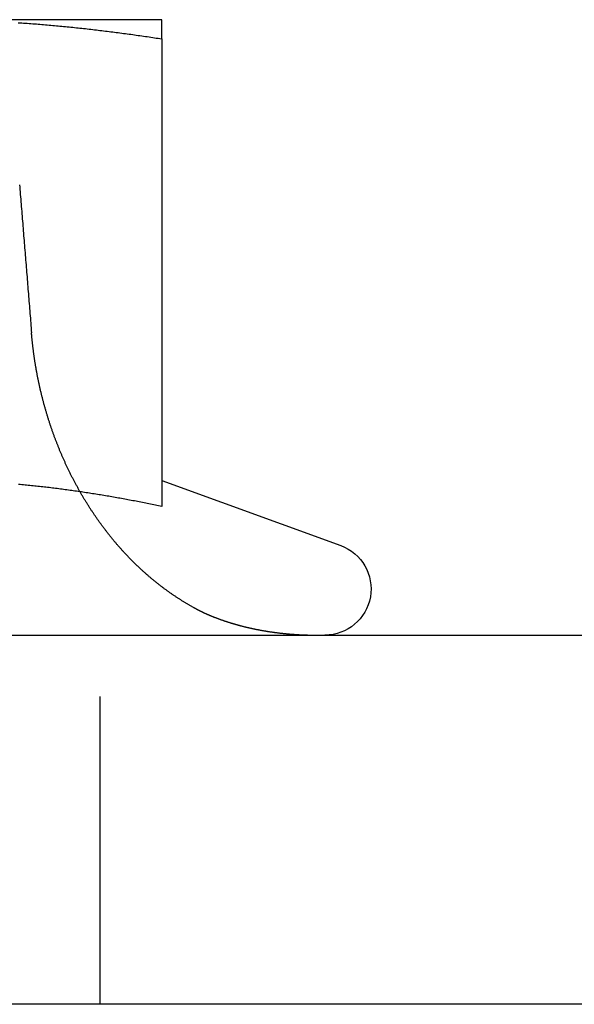
# Model space of a CAD drawing. Extents: x -115 to 301, y -458 to 5.
# Drawn here: x -76 to -67, y -30 to -14 of the extents above; entities that cross this region are included whole.
import ezdxf

# ---------------------------------------------------------------- set-up
doc = ezdxf.new("R2010")
doc.units = 0
doc.header["$LTSCALE"] = 20
doc.linetypes.add('VERDECKT', pattern=[0.375, 0.25, -0.125])
doc.layers.get('0').update_dxf_attribs({"linetype": 'CONTINUOUS'})

# ---------------------------------------------------------------- blocks, each defined once
blk = doc.blocks.new('A$C573E0C26')
at = {"color": 3, "linetype": 'CONTINUOUS', "extrusion": (0, 1, -2e-16)}
for p, q in [((-82.5, 88), (-86.25, 88)), ((-82.5, 87.68911), (-82.5, 80.09036)), ((-82.49953, 80.51248), (-79.59348, 79.45477)), ((-117, 78), (-26.18699, 78)), ((-26.77628, 72), (-117, 72))]:
    blk.add_line(p, q, dxfattribs=at)
at = {"color": 1, "linetype": 'VERDECKT', "extrusion": (0, 1, -2e-16)}
blk.add_line((-83.5, 72), (-83.5, 78), dxfattribs=at)
at = {"color": 3}
for points in [[(-84.8327, 87.9519, 0), (-84.8031, 87.9499, 0), (-84.7736, 87.9479, 0), (-84.7441, 87.9458, 0), (-84.7146, 87.9438, 0), (-84.685, 87.9416, 0), (-84.6555, 87.9395, 0), (-84.626, 87.9373, 0), (-84.5965, 87.935, 0), (-84.5669, 87.9328, 0), (-84.5374, 87.9304, 0), (-84.5079, 87.9281, 0), (-84.4783, 87.9257, 0), (-84.4488, 87.9233, 0), (-84.4193, 87.9208, 0), (-84.3898, 87.9183, 0), (-84.3602, 87.9158, 0), (-84.3307, 87.9132, 0), (-84.3012, 87.9106, 0), (-84.2717, 87.908, 0), (-84.2421, 87.9053, 0), (-84.2126, 87.9026, 0), (-84.1831, 87.8999, 0), (-84.1535, 87.8971, 0), (-84.124, 87.8943, 0), (-84.0945, 87.8914, 0), (-84.065, 87.8885, 0), (-84.0354, 87.8856, 0), (-84.0059, 87.8827, 0), (-83.9764, 87.8797, 0), (-83.9469, 87.8767, 0), (-83.9173, 87.8736, 0), (-83.8878, 87.8705, 0), (-83.8583, 87.8674, 0), (-83.8287, 87.8642, 0), (-83.7992, 87.861, 0), (-83.7697, 87.8578, 0), (-83.7402, 87.8546, 0), (-83.7106, 87.8513, 0), (-83.6811, 87.848, 0), (-83.6516, 87.8446, 0), (-83.622, 87.8412, 0), (-83.5925, 87.8378, 0), (-83.563, 87.8343, 0), (-83.5335, 87.8308, 0), (-83.5039, 87.8273, 0), (-83.4744, 87.8238, 0), (-83.4449, 87.8202, 0), (-83.4154, 87.8166, 0), (-83.3858, 87.8129, 0), (-83.3563, 87.8092, 0), (-83.3268, 87.8055, 0), (-83.2972, 87.8018, 0), (-83.2677, 87.798, 0), (-83.2382, 87.7942, 0), (-83.2087, 87.7903, 0), (-83.1791, 87.7865, 0), (-83.1496, 87.7826, 0), (-83.1201, 87.7786, 0), (-83.0906, 87.7747, 0), (-83.061, 87.7707, 0), (-83.0315, 87.7666, 0), (-83.002, 87.7626, 0), (-82.9724, 87.7585, 0), (-82.9429, 87.7544, 0), (-82.9134, 87.7502, 0), (-82.8839, 87.7461, 0), (-82.8543, 87.7419, 0), (-82.8248, 87.7376, 0), (-82.7953, 87.7334, 0), (-82.7657, 87.7291, 0), (-82.7362, 87.7247, 0), (-82.7067, 87.7204, 0), (-82.6772, 87.716, 0), (-82.6476, 87.7116, 0), (-82.6181, 87.7072, 0), (-82.5886, 87.7027, 0), (-82.5591, 87.6982, 0), (-82.5295, 87.6937, 0), (-82.5, 87.6891, 0)], [(-82.5, 87.6891, 0), (-82.5, 87.6921, 0), (-82.5, 87.6951, 0), (-82.5, 87.6981, 0), (-82.5, 87.7011, 0), (-82.5, 87.7041, 0), (-82.5, 87.7071, 0), (-82.5, 87.71, 0), (-82.5, 87.713, 0), (-82.5, 87.7159, 0), (-82.5, 87.7188, 0), (-82.5, 87.7217, 0), (-82.5, 87.7246, 0), (-82.5, 87.7275, 0), (-82.5, 87.7303, 0), (-82.5, 87.7332, 0), (-82.5, 87.736, 0), (-82.5, 87.7389, 0), (-82.5, 87.7417, 0), (-82.5, 87.7445, 0), (-82.5, 87.7473, 0), (-82.5, 87.7501, 0), (-82.5, 87.7528, 0), (-82.5, 87.7556, 0), (-82.5, 87.7583, 0), (-82.5, 87.7611, 0), (-82.5, 87.7638, 0), (-82.5, 87.7665, 0), (-82.5, 87.7692, 0), (-82.5, 87.7719, 0), (-82.5, 87.7745, 0), (-82.5, 87.7772, 0), (-82.5, 87.7798, 0), (-82.5, 87.7824, 0), (-82.5, 87.785, 0), (-82.5, 87.7876, 0), (-82.5, 87.7902, 0), (-82.5, 87.7928, 0), (-82.5, 87.7954, 0), (-82.5, 87.7979, 0), (-82.5, 87.8004, 0), (-82.5, 87.8029, 0), (-82.5, 87.8055, 0), (-82.5, 87.8079, 0), (-82.5, 87.8104, 0), (-82.5, 87.8129, 0), (-82.5, 87.8153, 0), (-82.5, 87.8178, 0), (-82.5, 87.8202, 0), (-82.5, 87.8226, 0), (-82.5, 87.825, 0), (-82.5, 87.8274, 0), (-82.5, 87.8297, 0), (-82.5, 87.8321, 0), (-82.5, 87.8344, 0), (-82.5, 87.8367, 0), (-82.5, 87.839, 0), (-82.5, 87.8413, 0), (-82.5, 87.8436, 0), (-82.5, 87.8459, 0), (-82.5, 87.8481, 0), (-82.5, 87.8503, 0), (-82.5, 87.8526, 0), (-82.5, 87.8548, 0), (-82.5, 87.857, 0), (-82.5, 87.8591, 0), (-82.5, 87.8613, 0), (-82.5, 87.8634, 0), (-82.5, 87.8656, 0), (-82.5, 87.8677, 0), (-82.5, 87.8698, 0), (-82.5, 87.8719, 0), (-82.5, 87.8739, 0), (-82.5, 87.876, 0), (-82.5, 87.878, 0), (-82.5, 87.88, 0), (-82.5, 87.882, 0), (-82.5, 87.884, 0), (-82.5, 87.886, 0), (-82.5, 87.888, 0), (-82.5, 87.8899, 0), (-82.5, 87.8918, 0), (-82.5, 87.8937, 0), (-82.5, 87.8956, 0), (-82.5, 87.8975, 0), (-82.5, 87.8994, 0), (-82.5, 87.9012, 0), (-82.5, 87.9031, 0), (-82.5, 87.9049, 0), (-82.5, 87.9067, 0), (-82.5, 87.9085, 0), (-82.5, 87.9102, 0), (-82.5, 87.912, 0), (-82.5, 87.9137, 0), (-82.5, 87.9154, 0), (-82.5, 87.9171, 0), (-82.5, 87.9188, 0), (-82.5, 87.9205, 0), (-82.5, 87.9221, 0), (-82.5, 87.9238, 0), (-82.5, 87.9254, 0), (-82.5, 87.927, 0), (-82.5, 87.9286, 0), (-82.5, 87.9302, 0), (-82.5, 87.9317, 0), (-82.5, 87.9332, 0), (-82.5, 87.9348, 0), (-82.5, 87.9363, 0), (-82.5, 87.9378, 0), (-82.5, 87.9392, 0), (-82.5, 87.9407, 0), (-82.5, 87.9421, 0), (-82.5, 87.9435, 0), (-82.5, 87.9449, 0), (-82.5, 87.9463, 0), (-82.5, 87.9477, 0), (-82.5, 87.949, 0), (-82.5, 87.9503, 0), (-82.5, 87.9517, 0), (-82.5, 87.953, 0), (-82.5, 87.9542, 0), (-82.5, 87.9555, 0), (-82.5, 87.9567, 0), (-82.5, 87.958, 0), (-82.5, 87.9592, 0), (-82.5, 87.9604, 0), (-82.5, 87.9616, 0), (-82.5, 87.9627, 0), (-82.5, 87.9639, 0), (-82.5, 87.965, 0), (-82.5, 87.9661, 0), (-82.5, 87.9672, 0), (-82.5, 87.9683, 0), (-82.5, 87.9693, 0), (-82.5, 87.9703, 0), (-82.5, 87.9714, 0), (-82.5, 87.9724, 0), (-82.5, 87.9734, 0), (-82.5, 87.9743, 0), (-82.5, 87.9753, 0), (-82.5, 87.9762, 0), (-82.5, 87.9771, 0), (-82.5, 87.978, 0), (-82.5, 87.9789, 0), (-82.5, 87.9798, 0), (-82.5, 87.9806, 0), (-82.5, 87.9814, 0), (-82.5, 87.9822, 0), (-82.5, 87.983, 0), (-82.5, 87.9838, 0), (-82.5, 87.9846, 0), (-82.5, 87.9853, 0), (-82.5, 87.986, 0), (-82.5, 87.9867, 0), (-82.5, 87.9874, 0), (-82.5, 87.9881, 0), (-82.5, 87.9887, 0), (-82.5, 87.9894, 0), (-82.5, 87.99, 0), (-82.5, 87.9906, 0), (-82.5, 87.9911, 0), (-82.5, 87.9917, 0), (-82.5, 87.9922, 0), (-82.5, 87.9928, 0), (-82.5, 87.9933, 0), (-82.5, 87.9938, 0), (-82.5, 87.9942, 0), (-82.5, 87.9947, 0), (-82.5, 87.9951, 0), (-82.5, 87.9955, 0), (-82.5, 87.9959, 0), (-82.5, 87.9963, 0), (-82.5, 87.9967, 0), (-82.5, 87.997, 0), (-82.5, 87.9973, 0), (-82.5, 87.9976, 0), (-82.5, 87.9979, 0), (-82.5, 87.9982, 0), (-82.5, 87.9984, 0), (-82.5, 87.9987, 0), (-82.5, 87.9989, 0), (-82.5, 87.9991, 0), (-82.5, 87.9992, 0), (-82.5, 87.9994, 0), (-82.5, 87.9995, 0), (-82.5, 87.9997, 0), (-82.5, 87.9998, 0), (-82.5, 87.9999, 0), (-82.5, 87.9999, 0), (-82.5, 88, 0), (-82.5, 88, 0), (-82.5, 88, 0)], [(-82.5, 80.0904, 0), (-82.5261, 80.0958, 0), (-82.5523, 80.1013, 0), (-82.5784, 80.1067, 0), (-82.6045, 80.1121, 0), (-82.6307, 80.1175, 0), (-82.6568, 80.1228, 0), (-82.6829, 80.1281, 0), (-82.7091, 80.1334, 0), (-82.7352, 80.1386, 0), (-82.7613, 80.1438, 0), (-82.7875, 80.149, 0), (-82.8136, 80.1541, 0), (-82.8397, 80.1593, 0), (-82.8659, 80.1643, 0), (-82.892, 80.1694, 0), (-82.9181, 80.1744, 0), (-82.9443, 80.1794, 0), (-82.9704, 80.1844, 0), (-82.9965, 80.1893, 0), (-83.0226, 80.1942, 0), (-83.0488, 80.1991, 0), (-83.0749, 80.2039, 0), (-83.101, 80.2087, 0), (-83.1272, 80.2135, 0), (-83.1533, 80.2183, 0), (-83.1794, 80.223, 0), (-83.2056, 80.2277, 0), (-83.2317, 80.2323, 0), (-83.2578, 80.2369, 0), (-83.284, 80.2415, 0), (-83.3101, 80.246, 0), (-83.3362, 80.2505, 0), (-83.3624, 80.255, 0), (-83.3885, 80.2595, 0), (-83.4146, 80.2639, 0), (-83.4408, 80.2682, 0), (-83.4669, 80.2726, 0), (-83.493, 80.2769, 0), (-83.5192, 80.2812, 0), (-83.5453, 80.2854, 0), (-83.5714, 80.2896, 0), (-83.5976, 80.2938, 0), (-83.6237, 80.2979, 0), (-83.6498, 80.302, 0), (-83.676, 80.3061, 0), (-83.7021, 80.3101, 0), (-83.7282, 80.3141, 0), (-83.7544, 80.3181, 0), (-83.7805, 80.322, 0), (-83.8066, 80.3259, 0), (-83.8328, 80.3297, 0), (-83.8589, 80.3335, 0), (-83.885, 80.3373, 0), (-83.9111, 80.3411, 0), (-83.9373, 80.3448, 0), (-83.9634, 80.3484, 0), (-83.9895, 80.3521, 0), (-84.0157, 80.3556, 0), (-84.0418, 80.3592, 0), (-84.0679, 80.3627, 0), (-84.0941, 80.3662, 0), (-84.1202, 80.3696, 0), (-84.1463, 80.373, 0), (-84.1725, 80.3764, 0), (-84.1986, 80.3797, 0), (-84.2247, 80.383, 0), (-84.2509, 80.3863, 0), (-84.277, 80.3895, 0), (-84.3031, 80.3927, 0), (-84.3293, 80.3958, 0), (-84.3554, 80.3989, 0), (-84.3815, 80.4019, 0), (-84.4077, 80.405, 0), (-84.4338, 80.4079, 0), (-84.4599, 80.4109, 0), (-84.4861, 80.4138, 0), (-84.5122, 80.4166, 0), (-84.5383, 80.4194, 0), (-84.5645, 80.4222, 0), (-84.5906, 80.425, 0), (-84.6167, 80.4276, 0), (-84.6429, 80.4303, 0), (-84.669, 80.4329, 0), (-84.6951, 80.4355, 0), (-84.7213, 80.438, 0), (-84.7474, 80.4405, 0), (-84.7735, 80.443, 0), (-84.7997, 80.4454, 0), (-84.8258, 80.4477, 0)]]:
    blk.add_polyline3d(points, dxfattribs=at)
at = {"color": 1, "linetype": 'VERDECKT'}
blk.add_polyline3d([(-84.8106, 85.3191, 0), (-84.8074, 85.2796, 0), (-84.8042, 85.2401, 0), (-84.8011, 85.2007, 0), (-84.7979, 85.1612, 0), (-84.7947, 85.1217, 0), (-84.7915, 85.0823, 0), (-84.7883, 85.0428, 0), (-84.7851, 85.0034, 0), (-84.7819, 84.9639, 0), (-84.7787, 84.9245, 0), (-84.7755, 84.885, 0), (-84.7723, 84.8455, 0), (-84.7691, 84.8061, 0), (-84.766, 84.7666, 0), (-84.7628, 84.7272, 0), (-84.7596, 84.6877, 0), (-84.7564, 84.6483, 0), (-84.7532, 84.6088, 0), (-84.75, 84.5693, 0), (-84.7468, 84.5299, 0), (-84.7436, 84.4904, 0), (-84.7404, 84.451, 0), (-84.7372, 84.4115, 0), (-84.734, 84.3721, 0), (-84.7308, 84.3326, 0), (-84.7276, 84.2932, 0), (-84.7244, 84.2537, 0), (-84.7213, 84.2143, 0), (-84.7181, 84.1748, 0), (-84.7149, 84.1353, 0), (-84.7117, 84.0959, 0), (-84.7085, 84.0564, 0), (-84.7053, 84.017, 0), (-84.7021, 83.9775, 0), (-84.6989, 83.9381, 0), (-84.6957, 83.8986, 0), (-84.6925, 83.8592, 0), (-84.6893, 83.8197, 0), (-84.6861, 83.7803, 0), (-84.6829, 83.7408, 0), (-84.6797, 83.7014, 0), (-84.6765, 83.662, 0), (-84.6733, 83.6225, 0), (-84.6702, 83.5831, 0), (-84.667, 83.5436, 0), (-84.6638, 83.5042, 0), (-84.6606, 83.4647, 0), (-84.6574, 83.4253, 0), (-84.6542, 83.3858, 0), (-84.651, 83.3464, 0), (-84.6478, 83.3069, 0), (-84.6446, 83.2675, 0), (-84.6414, 83.2281, 0), (-84.6382, 83.1886, 0), (-84.635, 83.1492, 0), (-84.6318, 83.1097, 0), (-84.6286, 83.0703, 0), (-84.6254, 83.0308, 0), (-84.6222, 82.9914, 0), (-84.619, 82.952, 0), (-84.6158, 82.9125, 0)], dxfattribs=at)
at = {"color": 1}
for points in [[(-81.9865, 78.4502, 0), (-81.9957, 78.4553, 0), (-82.005, 78.4605, 0), (-82.0142, 78.4656, 0), (-82.0234, 78.4708, 0), (-82.0326, 78.4761, 0), (-82.0419, 78.4813, 0), (-82.0511, 78.4866, 0), (-82.0604, 78.492, 0), (-82.0696, 78.4974, 0), (-82.0789, 78.5028, 0), (-82.0881, 78.5082, 0), (-82.0974, 78.5137, 0), (-82.1067, 78.5193, 0), (-82.116, 78.5248, 0), (-82.1252, 78.5304, 0), (-82.1345, 78.5361, 0), (-82.1438, 78.5417, 0), (-82.1531, 78.5474, 0), (-82.1624, 78.5532, 0), (-82.1717, 78.5589, 0), (-82.181, 78.5648, 0), (-82.1903, 78.5706, 0), (-82.1996, 78.5765, 0), (-82.2089, 78.5824, 0), (-82.2182, 78.5883, 0), (-82.2275, 78.5943, 0), (-82.2368, 78.6003, 0), (-82.2461, 78.6064, 0), (-82.2554, 78.6125, 0), (-82.2647, 78.6186, 0), (-82.274, 78.6247, 0), (-82.2833, 78.6309, 0), (-82.2925, 78.6371, 0), (-82.3018, 78.6434, 0), (-82.3111, 78.6496, 0), (-82.3204, 78.656, 0), (-82.3297, 78.6623, 0), (-82.3389, 78.6687, 0), (-82.3482, 78.6751, 0), (-82.3574, 78.6815, 0), (-82.3667, 78.688, 0), (-82.3759, 78.6945, 0), (-82.3852, 78.7011, 0), (-82.3944, 78.7076, 0), (-82.4037, 78.7142, 0), (-82.4129, 78.7209, 0), (-82.4221, 78.7275, 0), (-82.4313, 78.7342, 0), (-82.4405, 78.7409, 0), (-82.4497, 78.7477, 0), (-82.4589, 78.7545, 0), (-82.468, 78.7613, 0), (-82.4772, 78.7681, 0), (-82.4863, 78.775, 0), (-82.4955, 78.7819, 0), (-82.5046, 78.7889, 0), (-82.5137, 78.7958, 0), (-82.5228, 78.8028, 0), (-82.5319, 78.8098, 0), (-82.541, 78.8169, 0), (-82.5501, 78.824, 0), (-82.5592, 78.8311, 0), (-82.5682, 78.8382, 0), (-82.5772, 78.8454, 0), (-82.5863, 78.8526, 0), (-82.5953, 78.8598, 0), (-82.6042, 78.8671, 0), (-82.6132, 78.8744, 0), (-82.6222, 78.8817, 0), (-82.6311, 78.889, 0), (-82.6401, 78.8964, 0), (-82.649, 78.9038, 0), (-82.6579, 78.9112, 0), (-82.6668, 78.9187, 0), (-82.6756, 78.9261, 0), (-82.6845, 78.9336, 0), (-82.6933, 78.9411, 0), (-82.7021, 78.9487, 0), (-82.7109, 78.9563, 0), (-82.7197, 78.9638, 0), (-82.7285, 78.9715, 0), (-82.7372, 78.9791, 0), (-82.746, 78.9868, 0), (-82.7547, 78.9944, 0), (-82.7634, 79.0022, 0), (-82.772, 79.0099, 0), (-82.7807, 79.0176, 0), (-82.7893, 79.0254, 0), (-82.7979, 79.0332, 0), (-82.8065, 79.041, 0), (-82.8151, 79.0488, 0), (-82.8237, 79.0567, 0), (-82.8322, 79.0645, 0), (-82.8407, 79.0724, 0), (-82.8492, 79.0803, 0), (-82.8577, 79.0883, 0), (-82.8661, 79.0962, 0), (-82.8746, 79.1042, 0), (-82.883, 79.1121, 0), (-82.8914, 79.1201, 0), (-82.8997, 79.1281, 0), (-82.9081, 79.1362, 0), (-82.9164, 79.1442, 0), (-82.9247, 79.1522, 0), (-82.9329, 79.1603, 0), (-82.9412, 79.1684, 0), (-82.9494, 79.1765, 0), (-82.9576, 79.1846, 0), (-82.9658, 79.1927, 0), (-82.9739, 79.2009, 0), (-82.982, 79.209, 0), (-82.9901, 79.2172, 0), (-82.9982, 79.2254, 0), (-83.0063, 79.2335, 0), (-83.0143, 79.2417, 0), (-83.0223, 79.25, 0), (-83.0302, 79.2582, 0), (-83.0382, 79.2664, 0), (-83.0461, 79.2746, 0), (-83.054, 79.2829, 0), (-83.0619, 79.2911, 0), (-83.0697, 79.2994, 0), (-83.0775, 79.3077, 0), (-83.0853, 79.316, 0), (-83.093, 79.3243, 0), (-83.1008, 79.3326, 0), (-83.1084, 79.3409, 0), (-83.1161, 79.3492, 0), (-83.1237, 79.3575, 0), (-83.1314, 79.3658, 0), (-83.1389, 79.3741, 0), (-83.1465, 79.3825, 0), (-83.154, 79.3908, 0), (-83.1615, 79.3992, 0), (-83.1689, 79.4075, 0), (-83.1764, 79.4159, 0), (-83.1838, 79.4242, 0), (-83.1911, 79.4326, 0), (-83.1984, 79.4409, 0), (-83.2057, 79.4493, 0), (-83.213, 79.4577, 0), (-83.2202, 79.466, 0), (-83.2275, 79.4744, 0), (-83.2347, 79.4829, 0), (-83.2419, 79.4913, 0), (-83.2492, 79.4999, 0), (-83.2564, 79.5084, 0), (-83.2636, 79.517, 0), (-83.2709, 79.5256, 0), (-83.2781, 79.5343, 0), (-83.2853, 79.543, 0), (-83.2926, 79.5518, 0), (-83.2998, 79.5606, 0), (-83.307, 79.5694, 0), (-83.3142, 79.5783, 0), (-83.3214, 79.5872, 0), (-83.3287, 79.5961, 0), (-83.3359, 79.6051, 0), (-83.3431, 79.6141, 0), (-83.3503, 79.6232, 0), (-83.3575, 79.6322, 0), (-83.3647, 79.6414, 0), (-83.3719, 79.6505, 0), (-83.3791, 79.6597, 0), (-83.3863, 79.6689, 0), (-83.3935, 79.6782, 0), (-83.4006, 79.6875, 0), (-83.4078, 79.6968, 0), (-83.415, 79.7062, 0), (-83.4221, 79.7156, 0), (-83.4293, 79.725, 0), (-83.4364, 79.7345, 0), (-83.4436, 79.744, 0), (-83.4507, 79.7535, 0), (-83.4578, 79.7631, 0), (-83.4649, 79.7726, 0), (-83.472, 79.7823, 0), (-83.4791, 79.7919, 0), (-83.4862, 79.8016, 0), (-83.4933, 79.8113, 0), (-83.5003, 79.8211, 0), (-83.5074, 79.8308, 0), (-83.5144, 79.8406, 0), (-83.5214, 79.8505, 0), (-83.5285, 79.8603, 0), (-83.5355, 79.8702, 0), (-83.5425, 79.8802, 0), (-83.5495, 79.8901, 0), (-83.5564, 79.9001, 0), (-83.5634, 79.9101, 0), (-83.5703, 79.9201, 0), (-83.5773, 79.9302, 0), (-83.5842, 79.9403, 0), (-83.5911, 79.9504, 0), (-83.598, 79.9605, 0), (-83.6049, 79.9707, 0), (-83.6117, 79.9809, 0), (-83.6186, 79.9911, 0), (-83.6254, 80.0014, 0), (-83.6322, 80.0117, 0), (-83.639, 80.022, 0), (-83.6458, 80.0323, 0), (-83.6526, 80.0426, 0), (-83.6593, 80.053, 0), (-83.6661, 80.0634, 0), (-83.6728, 80.0738, 0), (-83.6795, 80.0842, 0), (-83.6862, 80.0947, 0), (-83.6928, 80.1052, 0), (-83.6995, 80.1157, 0), (-83.7061, 80.1262, 0), (-83.7127, 80.1368, 0), (-83.7193, 80.1474, 0), (-83.7259, 80.158, 0), (-83.7324, 80.1686, 0), (-83.739, 80.1792, 0), (-83.7455, 80.1899, 0), (-83.7519, 80.2006, 0), (-83.7584, 80.2113, 0), (-83.7648, 80.222, 0), (-83.7713, 80.2327, 0), (-83.7777, 80.2435, 0), (-83.784, 80.2543, 0), (-83.7904, 80.2651, 0), (-83.7967, 80.2759, 0), (-83.803, 80.2867, 0), (-83.8093, 80.2976, 0), (-83.8156, 80.3084, 0), (-83.8218, 80.3193, 0), (-83.828, 80.3302, 0), (-83.8342, 80.3411, 0), (-83.8404, 80.3521, 0), (-83.8465, 80.363, 0), (-83.8527, 80.374, 0), (-83.8588, 80.3849, 0), (-83.8648, 80.3959, 0), (-83.8709, 80.4069, 0), (-83.8769, 80.4179, 0), (-83.8829, 80.4289, 0), (-83.8889, 80.44, 0), (-83.8949, 80.451, 0), (-83.9008, 80.4621, 0), (-83.9067, 80.4731, 0), (-83.9126, 80.4842, 0), (-83.9184, 80.4953, 0), (-83.9243, 80.5064, 0), (-83.9301, 80.5175, 0), (-83.9359, 80.5286, 0), (-83.9416, 80.5397, 0), (-83.9473, 80.5508, 0), (-83.953, 80.562, 0), (-83.9587, 80.5731, 0), (-83.9644, 80.5842, 0), (-83.97, 80.5954, 0), (-83.9756, 80.6065, 0), (-83.9812, 80.6177, 0), (-83.9867, 80.6288, 0), (-83.9922, 80.64, 0), (-83.9977, 80.6512, 0), (-84.0032, 80.6623, 0), (-84.0087, 80.6735, 0), (-84.0141, 80.6847, 0), (-84.0195, 80.6959, 0), (-84.0248, 80.707, 0), (-84.0302, 80.7182, 0), (-84.0355, 80.7294, 0), (-84.0407, 80.7406, 0), (-84.046, 80.7517, 0), (-84.0512, 80.7629, 0), (-84.0564, 80.7741, 0), (-84.0616, 80.7853, 0), (-84.0667, 80.7964, 0), (-84.0718, 80.8076, 0), (-84.0769, 80.8188, 0), (-84.082, 80.8299, 0), (-84.087, 80.8411, 0), (-84.092, 80.8522, 0), (-84.097, 80.8634, 0), (-84.1019, 80.8745, 0), (-84.1068, 80.8856, 0), (-84.1117, 80.8968, 0), (-84.1165, 80.9079, 0), (-84.1214, 80.919, 0), (-84.1261, 80.9301, 0), (-84.1309, 80.9412, 0), (-84.1356, 80.9523, 0), (-84.1403, 80.9634, 0), (-84.145, 80.9744, 0), (-84.1497, 80.9855, 0), (-84.1543, 80.9965, 0), (-84.1589, 81.0076, 0), (-84.1634, 81.0186, 0), (-84.1679, 81.0296, 0), (-84.1724, 81.0406, 0), (-84.1769, 81.0516, 0), (-84.1813, 81.0626, 0), (-84.1857, 81.0736, 0), (-84.1901, 81.0845, 0), (-84.1944, 81.0955, 0), (-84.1987, 81.1065, 0), (-84.203, 81.1175, 0), (-84.2074, 81.1286, 0), (-84.2116, 81.1397, 0), (-84.2159, 81.1508, 0), (-84.2202, 81.162, 0), (-84.2245, 81.1732, 0), (-84.2287, 81.1844, 0), (-84.2329, 81.1957, 0), (-84.2372, 81.207, 0), (-84.2414, 81.2183, 0), (-84.2456, 81.2297, 0), (-84.2497, 81.2411, 0), (-84.2539, 81.2525, 0), (-84.258, 81.264, 0), (-84.2622, 81.2755, 0), (-84.2663, 81.287, 0), (-84.2704, 81.2986, 0), (-84.2745, 81.3102, 0), (-84.2786, 81.3218, 0), (-84.2826, 81.3334, 0), (-84.2867, 81.3451, 0), (-84.2907, 81.3568, 0), (-84.2947, 81.3686, 0), (-84.2987, 81.3803, 0), (-84.3027, 81.3921, 0), (-84.3067, 81.4039, 0), (-84.3106, 81.4158, 0), (-84.3146, 81.4277, 0), (-84.3185, 81.4396, 0), (-84.3224, 81.4515, 0), (-84.3263, 81.4634, 0), (-84.3301, 81.4754, 0), (-84.334, 81.4874, 0), (-84.3378, 81.4994, 0), (-84.3416, 81.5115, 0), (-84.3454, 81.5235, 0), (-84.3492, 81.5356, 0), (-84.3529, 81.5477, 0), (-84.3567, 81.5599, 0), (-84.3604, 81.572, 0), (-84.3641, 81.5842, 0), (-84.3678, 81.5964, 0), (-84.3714, 81.6086, 0), (-84.3751, 81.6209, 0), (-84.3787, 81.6331, 0), (-84.3823, 81.6454, 0), (-84.3858, 81.6577, 0), (-84.3894, 81.67, 0), (-84.3929, 81.6823, 0), (-84.3964, 81.6947, 0), (-84.3999, 81.7071, 0), (-84.4034, 81.7194, 0), (-84.4068, 81.7318, 0), (-84.4103, 81.7443, 0), (-84.4137, 81.7567, 0), (-84.417, 81.7691, 0), (-84.4204, 81.7816, 0), (-84.4237, 81.7941, 0), (-84.427, 81.8066, 0), (-84.4303, 81.8191, 0), (-84.4336, 81.8316, 0), (-84.4368, 81.8441, 0), (-84.44, 81.8567, 0), (-84.4432, 81.8692, 0), (-84.4464, 81.8818, 0), (-84.4495, 81.8944, 0), (-84.4526, 81.907, 0), (-84.4557, 81.9196, 0), (-84.4588, 81.9322, 0), (-84.4618, 81.9448, 0), (-84.4648, 81.9575, 0), (-84.4678, 81.9701, 0), (-84.4708, 81.9828, 0), (-84.4737, 81.9954, 0), (-84.4766, 82.0081, 0), (-84.4795, 82.0208, 0), (-84.4824, 82.0334, 0), (-84.4852, 82.0461, 0), (-84.488, 82.0588, 0), (-84.4908, 82.0715, 0), (-84.4935, 82.0842, 0), (-84.4962, 82.0969, 0), (-84.4989, 82.1097, 0), (-84.5016, 82.1224, 0), (-84.5042, 82.1351, 0), (-84.5068, 82.1478, 0), (-84.5094, 82.1606, 0), (-84.512, 82.1733, 0), (-84.5145, 82.186, 0), (-84.517, 82.1988, 0), (-84.5195, 82.2115, 0), (-84.5219, 82.2242, 0), (-84.5244, 82.237, 0), (-84.5268, 82.2497, 0), (-84.5291, 82.2625, 0), (-84.5315, 82.2752, 0), (-84.5338, 82.2879, 0), (-84.5361, 82.3007, 0), (-84.5383, 82.3134, 0), (-84.5406, 82.3261, 0), (-84.5428, 82.3388, 0), (-84.545, 82.3515, 0), (-84.5471, 82.3643, 0), (-84.5492, 82.377, 0), (-84.5513, 82.3897, 0), (-84.5534, 82.4024, 0), (-84.5555, 82.4151, 0), (-84.5575, 82.4277, 0), (-84.5595, 82.4404, 0), (-84.5615, 82.4531, 0), (-84.5634, 82.4658, 0), (-84.5653, 82.4784, 0), (-84.5672, 82.4911, 0), (-84.5691, 82.5037, 0), (-84.5709, 82.5163, 0), (-84.5727, 82.5289, 0), (-84.5745, 82.5415, 0), (-84.5763, 82.5541, 0), (-84.578, 82.5667, 0), (-84.5797, 82.5793, 0), (-84.5814, 82.5918, 0), (-84.583, 82.6044, 0), (-84.5847, 82.6169, 0), (-84.5863, 82.6294, 0), (-84.5878, 82.6419, 0), (-84.5894, 82.6544, 0), (-84.5909, 82.6669, 0), (-84.5924, 82.6794, 0), (-84.5939, 82.6918, 0), (-84.5953, 82.7042, 0), (-84.5967, 82.7166, 0), (-84.5981, 82.729, 0), (-84.5995, 82.7414, 0), (-84.6008, 82.7538, 0), (-84.6021, 82.7661, 0), (-84.6034, 82.7784, 0), (-84.6047, 82.7907, 0), (-84.6059, 82.803, 0), (-84.6071, 82.8152, 0), (-84.6083, 82.8275, 0), (-84.6094, 82.8397, 0), (-84.6106, 82.8519, 0), (-84.6117, 82.8641, 0), (-84.6128, 82.8762, 0), (-84.6138, 82.8883, 0), (-84.6148, 82.9004, 0), (-84.6158, 82.9125, 0)], [(-81.9865, 78.4502, 0), (-81.9812, 78.4473, 0), (-81.9758, 78.4444, 0), (-81.9704, 78.4414, 0), (-81.965, 78.4385, 0), (-81.9595, 78.4356, 0), (-81.9541, 78.4327, 0), (-81.9486, 78.4298, 0), (-81.9431, 78.4268, 0), (-81.9375, 78.4239, 0), (-81.932, 78.421, 0), (-81.9264, 78.4181, 0), (-81.9208, 78.4153, 0), (-81.9151, 78.4124, 0), (-81.9095, 78.4095, 0), (-81.9038, 78.4066, 0), (-81.8981, 78.4037, 0), (-81.8924, 78.4009, 0), (-81.8866, 78.398, 0), (-81.8809, 78.3952, 0), (-81.8751, 78.3923, 0), (-81.8693, 78.3895, 0), (-81.8634, 78.3866, 0), (-81.8576, 78.3838, 0), (-81.8517, 78.381, 0), (-81.8458, 78.3782, 0), (-81.8399, 78.3753, 0), (-81.8339, 78.3725, 0), (-81.828, 78.3697, 0), (-81.822, 78.3669, 0), (-81.816, 78.3642, 0), (-81.8099, 78.3614, 0), (-81.8039, 78.3586, 0), (-81.7978, 78.3558, 0), (-81.7917, 78.3531, 0), (-81.7855, 78.3503, 0), (-81.7794, 78.3475, 0), (-81.7732, 78.3448, 0), (-81.767, 78.3421, 0), (-81.7608, 78.3393, 0), (-81.7546, 78.3366, 0), (-81.7483, 78.3339, 0), (-81.7421, 78.3312, 0), (-81.7358, 78.3285, 0), (-81.7294, 78.3258, 0), (-81.7231, 78.3231, 0), (-81.7167, 78.3204, 0), (-81.7103, 78.3177, 0), (-81.7039, 78.315, 0), (-81.6975, 78.3124, 0), (-81.6911, 78.3097, 0), (-81.6846, 78.307, 0), (-81.6781, 78.3044, 0), (-81.6716, 78.3018, 0), (-81.665, 78.2991, 0), (-81.6585, 78.2965, 0), (-81.6519, 78.2939, 0), (-81.6453, 78.2913, 0), (-81.6387, 78.2887, 0), (-81.632, 78.2861, 0), (-81.6254, 78.2835, 0), (-81.6187, 78.281, 0), (-81.612, 78.2784, 0), (-81.6053, 78.2758, 0), (-81.5985, 78.2733, 0), (-81.5917, 78.2707, 0), (-81.585, 78.2682, 0), (-81.5781, 78.2657, 0), (-81.5713, 78.2632, 0), (-81.5645, 78.2606, 0), (-81.5576, 78.2581, 0), (-81.5507, 78.2556, 0), (-81.5438, 78.2532, 0), (-81.5368, 78.2507, 0), (-81.5299, 78.2482, 0), (-81.5229, 78.2458, 0), (-81.5159, 78.2433, 0), (-81.5089, 78.2409, 0), (-81.5019, 78.2384, 0), (-81.4948, 78.236, 0), (-81.4877, 78.2336, 0), (-81.4806, 78.2312, 0), (-81.4735, 78.2288, 0), (-81.4664, 78.2264, 0), (-81.4592, 78.224, 0), (-81.452, 78.2216, 0), (-81.4448, 78.2193, 0), (-81.4376, 78.2169, 0), (-81.4304, 78.2146, 0), (-81.4231, 78.2122, 0), (-81.4159, 78.2099, 0), (-81.4086, 78.2076, 0), (-81.4012, 78.2053, 0), (-81.3939, 78.203, 0), (-81.3865, 78.2007, 0), (-81.3792, 78.1984, 0), (-81.3718, 78.1962, 0), (-81.3643, 78.1939, 0), (-81.3569, 78.1917, 0), (-81.3495, 78.1894, 0), (-81.342, 78.1872, 0), (-81.3345, 78.185, 0), (-81.327, 78.1828, 0), (-81.3194, 78.1806, 0), (-81.3119, 78.1784, 0), (-81.3043, 78.1762, 0), (-81.2967, 78.1741, 0), (-81.2891, 78.1719, 0), (-81.2815, 78.1698, 0), (-81.2738, 78.1676, 0), (-81.2662, 78.1655, 0), (-81.2585, 78.1634, 0), (-81.2508, 78.1613, 0), (-81.243, 78.1592, 0), (-81.2353, 78.1571, 0), (-81.2275, 78.1551, 0), (-81.2197, 78.153, 0), (-81.2119, 78.151, 0), (-81.2041, 78.1489, 0), (-81.1963, 78.1469, 0), (-81.1884, 78.1449, 0), (-81.1805, 78.1429, 0), (-81.1726, 78.1409, 0), (-81.1647, 78.1389, 0), (-81.1568, 78.1369, 0), (-81.1488, 78.135, 0), (-81.1409, 78.133, 0), (-81.1329, 78.1311, 0), (-81.1249, 78.1292, 0), (-81.1168, 78.1273, 0), (-81.1088, 78.1254, 0), (-81.1007, 78.1235, 0), (-81.0927, 78.1216, 0), (-81.0846, 78.1197, 0), (-81.0764, 78.1179, 0), (-81.0683, 78.1161, 0), (-81.0601, 78.1142, 0), (-81.052, 78.1124, 0), (-81.0438, 78.1106, 0), (-81.0356, 78.1088, 0), (-81.0273, 78.107, 0), (-81.0191, 78.1053, 0), (-81.0108, 78.1035, 0), (-81.0026, 78.1018, 0), (-80.9943, 78.1001, 0), (-80.9859, 78.0983, 0), (-80.9776, 78.0966, 0), (-80.9693, 78.0949, 0), (-80.9609, 78.0933, 0), (-80.9525, 78.0916, 0), (-80.9441, 78.0899, 0), (-80.9357, 78.0883, 0), (-80.9272, 78.0867, 0), (-80.9188, 78.0851, 0), (-80.9103, 78.0835, 0), (-80.9018, 78.0819, 0), (-80.8933, 78.0803, 0), (-80.8848, 78.0788, 0), (-80.8762, 78.0772, 0), (-80.8677, 78.0757, 0), (-80.8591, 78.0742, 0), (-80.8505, 78.0726, 0), (-80.8419, 78.0712, 0), (-80.8332, 78.0697, 0), (-80.8246, 78.0682, 0), (-80.8159, 78.0668, 0), (-80.8073, 78.0653, 0), (-80.7986, 78.0639, 0), (-80.7898, 78.0625, 0), (-80.7811, 78.0611, 0), (-80.7724, 78.0597, 0), (-80.7636, 78.0583, 0), (-80.7548, 78.057, 0), (-80.746, 78.0556, 0), (-80.7372, 78.0543, 0), (-80.7284, 78.053, 0), (-80.7195, 78.0517, 0), (-80.7106, 78.0504, 0), (-80.7018, 78.0492, 0), (-80.6929, 78.0479, 0), (-80.6839, 78.0467, 0), (-80.675, 78.0454, 0), (-80.6661, 78.0442, 0), (-80.6571, 78.043, 0), (-80.6481, 78.0419, 0), (-80.6391, 78.0407, 0), (-80.6301, 78.0396, 0), (-80.6211, 78.0384, 0), (-80.612, 78.0373, 0), (-80.603, 78.0362, 0), (-80.5939, 78.0351, 0), (-80.5848, 78.034, 0), (-80.5757, 78.033, 0), (-80.5666, 78.0319, 0), (-80.5575, 78.0309, 0), (-80.5484, 78.0299, 0), (-80.5392, 78.0289, 0), (-80.5301, 78.0279, 0), (-80.521, 78.027, 0), (-80.5119, 78.026, 0), (-80.5027, 78.0251, 0), (-80.4936, 78.0242, 0), (-80.4845, 78.0233, 0), (-80.4753, 78.0224, 0), (-80.4662, 78.0216, 0), (-80.4571, 78.0207, 0), (-80.4479, 78.0199, 0), (-80.4388, 78.0191, 0), (-80.4296, 78.0183, 0), (-80.4204, 78.0176, 0), (-80.4113, 78.0168, 0), (-80.4021, 78.0161, 0), (-80.393, 78.0153, 0), (-80.3838, 78.0146, 0), (-80.3746, 78.0139, 0), (-80.3655, 78.0133, 0), (-80.3563, 78.0126, 0), (-80.3471, 78.012, 0), (-80.3379, 78.0114, 0), (-80.3288, 78.0107, 0), (-80.3196, 78.0102, 0), (-80.3104, 78.0096, 0), (-80.3012, 78.009, 0), (-80.292, 78.0085, 0), (-80.2828, 78.008, 0), (-80.2737, 78.0075, 0), (-80.2645, 78.007, 0), (-80.2553, 78.0065, 0), (-80.2461, 78.006, 0), (-80.2369, 78.0056, 0), (-80.2277, 78.0052, 0), (-80.2185, 78.0048, 0), (-80.2093, 78.0044, 0), (-80.2001, 78.004, 0), (-80.1909, 78.0037, 0), (-80.1817, 78.0033, 0), (-80.1725, 78.003, 0), (-80.1633, 78.0027, 0), (-80.1541, 78.0024, 0), (-80.1449, 78.0021, 0), (-80.1357, 78.0019, 0), (-80.1265, 78.0016, 0), (-80.1173, 78.0014, 0), (-80.1081, 78.0012, 0), (-80.0989, 78.001, 0), (-80.0897, 78.0008, 0), (-80.0805, 78.0007, 0), (-80.0713, 78.0005, 0), (-80.0621, 78.0004, 0), (-80.0529, 78.0003, 0), (-80.0436, 78.0002, 0), (-80.0344, 78.0001, 0), (-80.0252, 78.0001, 0), (-80.016, 78, 0), (-80.0068, 78, 0), (-79.9976, 78, 0)]]:
    blk.add_polyline3d(points, dxfattribs=at)
at = {"color": 3, "linetype": 'CONTINUOUS', "extrusion": (0, -2e-16, -1)}
blk.add_arc((79.85, 78.75), 0.75, 110, 270, dxfattribs=at)

msp = doc.modelspace()

# ---------------------------------------------------------------- block references
msp.add_blockref('A$C573E0C26', (8.522, -101.52))

doc.saveas('drawing.dxf')
